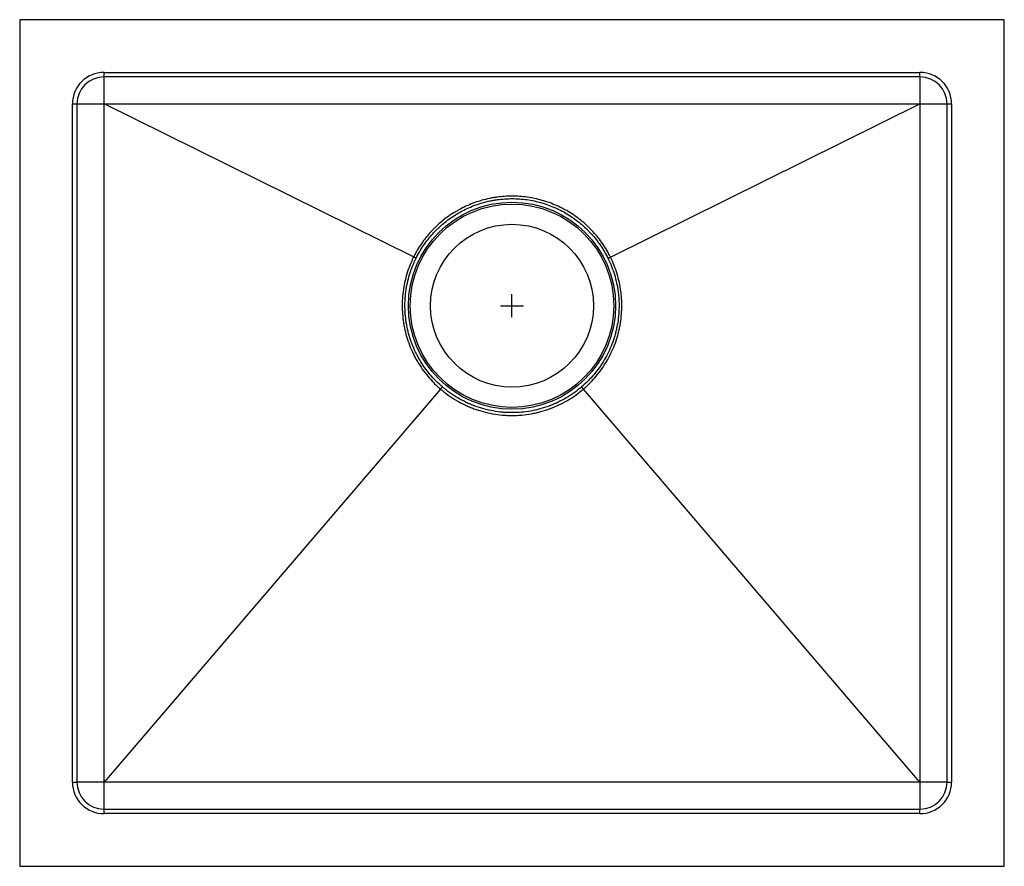
# Model space of a CAD drawing. Units: inches. Extents: x -10.8 to 10.8, y -9.3 to 9.3.
import ezdxf

# ---------------------------------------------------------------- set-up
doc = ezdxf.new("R2010")
doc.units = ezdxf.units.IN
doc.header["$MEASUREMENT"] = 0

# ---------------------------------------------------------------- blocks, each defined once
blk = doc.blocks.new('EFRU131610_TOP')
at = {"color": 7, "linetype": 'Continuous', "lineweight": 25}
for p, q in [((-10.75, 20.814), (-10.75, 2.334)), ((10.74, 20.824), (-10.74, 20.824)), ((10.75, 2.334), (10.75, 20.814)), ((-8.909, 19.672), (8.909, 19.672)), ((-8.909, 19.574), (-8.909, 19.672)), ((8.909, 19.574), (-8.909, 19.574)), ((-8.909, 18.983), (-8.909, 19.574)), ((8.909, 19.574), (8.909, 19.672)), ((8.909, 19.574), (8.909, 18.983)), ((-9.598, 4.164), (-9.598, 18.983)), ((-9.598, 18.983), (-9.5, 18.983)), ((-9.5, 18.983), (-9.5, 4.164)), ((-9.5, 18.983), (-8.909, 18.983)), ((-8.909, 18.983), (8.909, 18.983)), ((-8.909, 4.164), (-8.909, 18.983)), ((-2.148, 15.64), (-8.909, 18.983)), ((2.149, 15.638), (8.909, 18.983)), ((8.909, 18.983), (9.5, 18.983)), ((8.909, 18.983), (8.909, 4.164)), ((9.5, 18.983), (9.598, 18.983)), ((9.5, 4.164), (9.5, 18.983)), ((9.598, 18.983), (9.598, 4.164)), ((-1.561, 12.752), (-8.909, 4.164)), ((8.909, 4.164), (1.56, 12.752)), ((-9.598, 4.164), (-9.5, 4.164)), ((-8.909, 4.164), (-9.5, 4.164)), ((-8.909, 3.574), (-8.909, 4.164)), ((8.909, 4.164), (-8.909, 4.164)), ((9.5, 4.164), (8.909, 4.164)), ((8.909, 4.164), (8.909, 3.574)), ((9.5, 4.164), (9.598, 4.164)), ((-8.909, 3.476), (-8.909, 3.574)), ((-8.909, 3.574), (8.909, 3.574)), ((8.909, 3.476), (-8.909, 3.476)), ((8.909, 3.476), (8.909, 3.574)), ((-10.74, 2.324), (10.74, 2.324))]:
    blk.add_line(p, q, dxfattribs=at)
for p, q in [((0, 14.324), (0, 14.824)), ((-0.25, 14.574), (0.25, 14.574))]:
    blk.add_line(p, q)
at = {"color": 7, "linetype": 'Continuous', "lineweight": 25, "flags": 128}
for points in [[(-2.094, 15.613), (-2.099, 15.616), (-2.106, 15.619), (-2.112, 15.622), (-2.119, 15.625), (-2.126, 15.629), (-2.133, 15.632), (-2.141, 15.636), (-2.148, 15.64)], [(2.095, 15.611), (2.1, 15.613), (2.107, 15.617), (2.113, 15.62), (2.12, 15.623), (2.127, 15.627), (2.134, 15.63), (2.142, 15.634), (2.149, 15.638)], [(-1.561, 12.752), (-1.555, 12.759), (-1.55, 12.765), (-1.544, 12.772), (-1.539, 12.778), (-1.534, 12.784), (-1.529, 12.789), (-1.525, 12.794), (-1.521, 12.799)], [(1.56, 12.752), (1.555, 12.758), (1.549, 12.765), (1.544, 12.771), (1.539, 12.777), (1.534, 12.783), (1.529, 12.789), (1.524, 12.794), (1.52, 12.799)]]:
    blk.add_lwpolyline(points, dxfattribs=at)
at = {"color": 7, "linetype": 'Continuous', "lineweight": 25}
for radius in [2.262, 2.222, 1.779]:
    blk.add_circle((0, 14.574), radius, dxfattribs=at)
for centre, radius, start, end in [((-10.74, 20.814), 0.01, 90, 180), ((10.74, 20.814), 0.01, 0, 90), ((-8.909, 18.983), 0.689, 90, 180), ((-8.909, 18.983), 0.591, 90, 180), ((8.909, 18.983), 0.689, 0, 90), ((8.909, 18.983), 0.591, 0, 90), ((-8.909, 4.164), 0.689, 180, 270), ((-8.909, 4.164), 0.591, 180, 270), ((8.909, 4.164), 0.689, 270, 0), ((8.909, 4.164), 0.591, 270, 0), ((-10.74, 2.334), 0.01, 180, 270), ((10.74, 2.334), 0.01, 270, 0)]:
    blk.add_arc(centre, radius, start, end, dxfattribs=at)
for points, knots in [([(2.149, 15.638), (2.1, 15.738), (2.043, 15.834), (1.919, 16.016), (1.85, 16.103), (1.756, 16.206), (1.737, 16.227), (1.698, 16.267), (1.678, 16.286), (1.618, 16.344), (1.576, 16.38), (1.449, 16.486), (1.359, 16.551), (1.218, 16.638), (1.17, 16.666), (1.096, 16.705), (1.071, 16.717), (1.021, 16.741), (0.995, 16.753), (0.869, 16.809), (0.765, 16.846), (0.605, 16.891), (0.552, 16.904), (0.443, 16.927), (0.388, 16.937), (0.222, 16.96), (0.112, 16.967), (-0.109, 16.968), (-0.219, 16.96), (-0.356, 16.941), (-0.384, 16.937), (-0.439, 16.928), (-0.466, 16.922), (-0.548, 16.905), (-0.602, 16.892), (-0.762, 16.847), (-0.866, 16.81), (-1.018, 16.743), (-1.068, 16.719), (-1.141, 16.681), (-1.166, 16.667), (-1.214, 16.64), (-1.238, 16.625), (-1.357, 16.552), (-1.447, 16.488), (-1.617, 16.347), (-1.697, 16.271), (-1.809, 16.148), (-1.846, 16.105), (-1.915, 16.018), (-1.948, 15.973), (-2.011, 15.882), (-2.041, 15.835), (-2.083, 15.763), (-2.096, 15.739), (-2.116, 15.702), (-2.126, 15.683), (-2.136, 15.665), (-2.142, 15.652), (-2.145, 15.646), (-2.148, 15.64)], [0, 0, 0, 0, 0.0625, 0.0625, 0.125, 0.125, 0.140625, 0.140625, 0.15625, 0.15625, 0.1875, 0.1875, 0.25, 0.25, 0.28125, 0.28125, 0.296875, 0.296875, 0.3125, 0.3125, 0.375, 0.375, 0.40625, 0.40625, 0.4375, 0.4375, 0.5, 0.5, 0.5625, 0.5625, 0.578125, 0.578125, 0.59375, 0.59375, 0.625, 0.625, 0.6875, 0.6875, 0.71875, 0.71875, 0.734375, 0.734375, 0.75, 0.75, 0.8125, 0.8125, 0.875, 0.875, 0.90625, 0.90625, 0.9375, 0.9375, 0.96875, 0.96875, 0.984375, 0.984375, 0.992188, 0.996094, 0.996094, 1, 1, 1, 1]), ([(-2.094, 15.613), (-2.045, 15.71), (-1.99, 15.804), (-1.869, 15.982), (-1.802, 16.067), (-1.71, 16.168), (-1.691, 16.188), (-1.653, 16.227), (-1.634, 16.246), (-1.575, 16.302), (-1.535, 16.338), (-1.41, 16.442), (-1.323, 16.505), (-1.207, 16.577), (-1.184, 16.591), (-1.136, 16.618), (-1.113, 16.631), (-1.041, 16.669), (-0.992, 16.693), (-0.844, 16.758), (-0.743, 16.795), (-0.587, 16.839), (-0.535, 16.853), (-0.455, 16.87), (-0.428, 16.875), (-0.374, 16.884), (-0.347, 16.888), (-0.213, 16.907), (-0.106, 16.914), (0.109, 16.914), (0.217, 16.907), (0.379, 16.884), (0.433, 16.874), (0.539, 16.852), (0.591, 16.838), (0.746, 16.794), (0.847, 16.757), (0.996, 16.691), (1.045, 16.667), (1.141, 16.616), (1.188, 16.589), (1.326, 16.503), (1.413, 16.44), (1.537, 16.337), (1.577, 16.301), (1.636, 16.244), (1.655, 16.225), (1.693, 16.186), (1.712, 16.166), (1.803, 16.066), (1.87, 15.981), (1.992, 15.802), (2.046, 15.708), (2.095, 15.611)], [0, 0, 0, 0, 0.0625, 0.0625, 0.125, 0.125, 0.140625, 0.140625, 0.15625, 0.15625, 0.1875, 0.1875, 0.25, 0.25, 0.265625, 0.265625, 0.28125, 0.28125, 0.3125, 0.3125, 0.375, 0.375, 0.40625, 0.40625, 0.421875, 0.421875, 0.4375, 0.4375, 0.5, 0.5, 0.5625, 0.5625, 0.59375, 0.59375, 0.625, 0.625, 0.6875, 0.6875, 0.71875, 0.71875, 0.75, 0.75, 0.8125, 0.8125, 0.84375, 0.84375, 0.859375, 0.859375, 0.875, 0.875, 0.9375, 0.9375, 1, 1, 1, 1]), ([(-2.148, 15.64), (-2.208, 15.52), (-2.256, 15.397), (-2.314, 15.208), (-2.33, 15.144), (-2.358, 15.014), (-2.37, 14.948), (-2.395, 14.751), (-2.401, 14.619), (-2.394, 14.422), (-2.389, 14.356), (-2.377, 14.257), (-2.373, 14.225), (-2.362, 14.159), (-2.356, 14.126), (-2.323, 13.963), (-2.286, 13.837), (-2.215, 13.653), (-2.189, 13.592), (-2.146, 13.503), (-2.131, 13.473), (-2.1, 13.414), (-2.083, 13.385), (-1.999, 13.242), (-1.923, 13.135), (-1.797, 12.984), (-1.753, 12.935), (-1.683, 12.864), (-1.659, 12.841), (-1.623, 12.808), (-1.605, 12.791), (-1.583, 12.771), (-1.573, 12.763), (-1.567, 12.758), (-1.564, 12.755), (-1.561, 12.752)], [0, 0, 0, 0, 0.125, 0.125, 0.1875, 0.1875, 0.25, 0.25, 0.375, 0.375, 0.4375, 0.4375, 0.46875, 0.46875, 0.5, 0.5, 0.625, 0.625, 0.6875, 0.6875, 0.71875, 0.71875, 0.75, 0.75, 0.875, 0.875, 0.9375, 0.9375, 0.96875, 0.96875, 0.984375, 0.992187, 0.996094, 0.996094, 1, 1, 1, 1]), ([(-1.521, 12.799), (-1.619, 12.884), (-1.71, 12.975), (-1.833, 13.123), (-1.873, 13.174), (-1.947, 13.28), (-1.982, 13.334), (-2.032, 13.418), (-2.048, 13.447), (-2.078, 13.504), (-2.093, 13.533), (-2.134, 13.62), (-2.16, 13.679), (-2.229, 13.858), (-2.265, 13.981), (-2.297, 14.139), (-2.303, 14.171), (-2.313, 14.235), (-2.317, 14.267), (-2.329, 14.363), (-2.334, 14.427), (-2.34, 14.619), (-2.335, 14.747), (-2.31, 14.94), (-2.298, 15.004), (-2.271, 15.13), (-2.255, 15.192), (-2.199, 15.377), (-2.151, 15.496), (-2.094, 15.613)], [0, 0, 0, 0, 0.125, 0.125, 0.1875, 0.1875, 0.25, 0.25, 0.28125, 0.28125, 0.3125, 0.3125, 0.375, 0.375, 0.5, 0.5, 0.53125, 0.53125, 0.5625, 0.5625, 0.625, 0.625, 0.75, 0.75, 0.8125, 0.8125, 0.875, 0.875, 1, 1, 1, 1]), ([(2.095, 15.611), (2.152, 15.494), (2.2, 15.375), (2.274, 15.13), (2.301, 15.005), (2.322, 14.844), (2.325, 14.812), (2.331, 14.747), (2.333, 14.715), (2.338, 14.618), (2.338, 14.554), (2.331, 14.362), (2.316, 14.235), (2.284, 14.076), (2.277, 14.045), (2.261, 13.982), (2.253, 13.95), (2.226, 13.857), (2.205, 13.797), (2.136, 13.617), (2.081, 13.502), (1.982, 13.334), (1.947, 13.28), (1.873, 13.174), (1.833, 13.123), (1.709, 12.975), (1.619, 12.884), (1.52, 12.799)], [0, 0, 0, 0, 0.125, 0.125, 0.25, 0.25, 0.28125, 0.28125, 0.3125, 0.3125, 0.375, 0.375, 0.5, 0.5, 0.53125, 0.53125, 0.5625, 0.5625, 0.625, 0.625, 0.75, 0.75, 0.8125, 0.8125, 0.875, 0.875, 1, 1, 1, 1]), ([(1.56, 12.752), (1.564, 12.755), (1.567, 12.757), (1.573, 12.763), (1.582, 12.771), (1.604, 12.79), (1.623, 12.807), (1.659, 12.841), (1.683, 12.864), (1.752, 12.935), (1.797, 12.983), (1.881, 13.085), (1.922, 13.137), (1.998, 13.245), (2.034, 13.302), (2.135, 13.473), (2.192, 13.592), (2.263, 13.776), (2.284, 13.839), (2.311, 13.934), (2.32, 13.966), (2.336, 14.031), (2.343, 14.063), (2.376, 14.226), (2.392, 14.356), (2.399, 14.554), (2.398, 14.619), (2.394, 14.718), (2.392, 14.752), (2.386, 14.818), (2.382, 14.851), (2.361, 15.016), (2.333, 15.144), (2.257, 15.395), (2.208, 15.518), (2.149, 15.638)], [0, 0, 0, 0, 0.003906, 0.003906, 0.007812, 0.015625, 0.03125, 0.03125, 0.0625, 0.0625, 0.125, 0.125, 0.1875, 0.1875, 0.25, 0.25, 0.375, 0.375, 0.4375, 0.4375, 0.46875, 0.46875, 0.5, 0.5, 0.625, 0.625, 0.6875, 0.6875, 0.71875, 0.71875, 0.75, 0.75, 0.875, 0.875, 1, 1, 1, 1]), ([(-1.561, 12.752), (-1.452, 12.659), (-1.337, 12.577), (-1.154, 12.47), (-1.092, 12.437), (-0.995, 12.391), (-0.963, 12.377), (-0.897, 12.349), (-0.864, 12.336), (-0.698, 12.275), (-0.562, 12.238), (-0.354, 12.201), (-0.284, 12.191), (-0.177, 12.182), (-0.142, 12.179), (-0.071, 12.176), (-0.035, 12.176), (0.141, 12.176), (0.282, 12.188), (0.456, 12.219), (0.49, 12.226), (0.559, 12.241), (0.594, 12.25), (0.697, 12.278), (0.765, 12.3), (0.963, 12.373), (1.091, 12.433), (1.243, 12.522), (1.274, 12.541), (1.333, 12.58), (1.363, 12.6), (1.45, 12.662), (1.506, 12.706), (1.56, 12.752)], [0, 0, 0, 0, 0.125, 0.125, 0.1875, 0.1875, 0.21875, 0.21875, 0.25, 0.25, 0.375, 0.375, 0.4375, 0.4375, 0.46875, 0.46875, 0.5, 0.5, 0.625, 0.625, 0.65625, 0.65625, 0.6875, 0.6875, 0.75, 0.75, 0.875, 0.875, 0.90625, 0.90625, 0.9375, 0.9375, 1, 1, 1, 1]), ([(1.52, 12.799), (1.415, 12.709), (1.302, 12.629), (1.124, 12.524), (1.063, 12.492), (0.97, 12.447), (0.938, 12.433), (0.874, 12.406), (0.842, 12.393), (0.744, 12.357), (0.678, 12.336), (0.544, 12.3), (0.476, 12.285), (0.273, 12.249), (0.137, 12.237), (-0.035, 12.237), (-0.07, 12.238), (-0.139, 12.241), (-0.174, 12.243), (-0.277, 12.252), (-0.346, 12.261), (-0.548, 12.298), (-0.681, 12.334), (-0.842, 12.394), (-0.874, 12.406), (-0.938, 12.433), (-0.97, 12.447), (-1.064, 12.492), (-1.125, 12.524), (-1.303, 12.629), (-1.415, 12.709), (-1.521, 12.799)], [0, 0, 0, 0, 0.125, 0.125, 0.1875, 0.1875, 0.21875, 0.21875, 0.25, 0.25, 0.3125, 0.3125, 0.375, 0.375, 0.5, 0.5, 0.53125, 0.53125, 0.5625, 0.5625, 0.625, 0.625, 0.75, 0.75, 0.78125, 0.78125, 0.8125, 0.8125, 0.875, 0.875, 1, 1, 1, 1])]:
    blk.add_open_spline(points, degree=3, knots=knots, dxfattribs=at)

msp = doc.modelspace()

# ---------------------------------------------------------------- block references
msp.add_blockref('EFRU131610_TOP', (0, -11.574))

doc.saveas('drawing.dxf')
